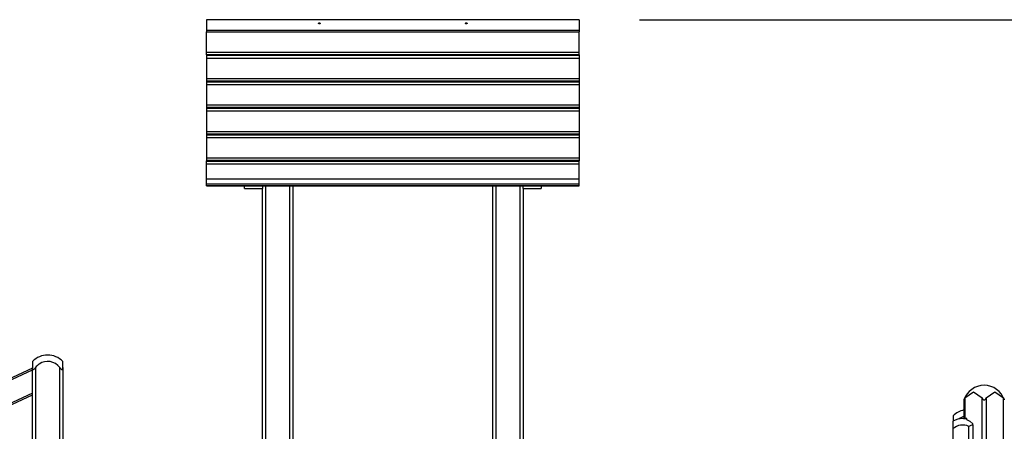
# Model space of a CAD drawing. Units: inches. Extents: x -9 to 108, y -30 to 130.
# Drawn here: x 49 to 81, y 116 to 130 of the extents above; entities that cross this region are included whole.
import ezdxf

# ---------------------------------------------------------------- set-up
doc = ezdxf.new("R2010")
doc.units = ezdxf.units.IN
doc.header["$MEASUREMENT"] = 0
doc.layers.add('Ebene 1', color=7, linetype='Continuous')

# ---------------------------------------------------------------- blocks, each defined once
blk = doc.blocks.new('block 2')
at = {"layer": 'Ebene 1', "color": 179, "lineweight": 25, "true_color": 0x1a171b}
for points in [[(54.692, 130.048), (54.692, 129.952), (54.692, 129.708)], [(66.992, 130.048), (54.692, 130.048)], [(58.417, 129.91), (58.413, 129.91), (58.409, 129.91), (58.405, 129.912), (58.402, 129.914), (58.399, 129.915), (58.396, 129.918), (58.394, 129.921), (58.393, 129.924), (58.392, 129.927), (58.392, 129.93), (58.393, 129.933), (58.394, 129.935), (58.396, 129.938), (58.399, 129.94), (58.403, 129.942), (58.406, 129.944), (58.41, 129.945), (58.414, 129.945), (58.418, 129.945), (58.422, 129.945), (58.426, 129.944), (58.43, 129.943), (58.433, 129.941), (58.436, 129.939), (58.439, 129.937), (58.441, 129.934), (58.442, 129.931), (58.442, 129.928), (58.442, 129.925), (58.441, 129.922), (58.439, 129.919), (58.436, 129.917), (58.433, 129.914), (58.43, 129.912), (58.426, 129.911), (58.422, 129.91), (58.42, 129.91), (58.417, 129.91), (58.417, 129.91)], [(63.267, 129.91), (63.263, 129.91), (63.259, 129.91), (63.255, 129.912), (63.252, 129.914), (63.249, 129.915), (63.246, 129.918), (63.244, 129.921), (63.243, 129.924), (63.242, 129.927), (63.242, 129.93), (63.243, 129.933), (63.244, 129.935), (63.246, 129.938), (63.249, 129.94), (63.253, 129.942), (63.256, 129.944), (63.26, 129.945), (63.264, 129.945), (63.268, 129.945), (63.272, 129.945), (63.276, 129.944), (63.28, 129.943), (63.283, 129.941), (63.286, 129.939), (63.288, 129.937), (63.291, 129.934), (63.292, 129.931), (63.292, 129.928), (63.292, 129.925), (63.291, 129.922), (63.289, 129.919), (63.286, 129.917), (63.283, 129.914), (63.28, 129.912), (63.276, 129.911), (63.272, 129.91), (63.27, 129.91), (63.267, 129.91), (63.267, 129.91)], [(66.992, 130.048), (66.992, 129.952), (66.992, 129.708)], [(68.992, 130.048), (108.22, 130.048)], [(54.692, 129.708), (54.692, 129.666), (54.692, 129.648)], [(54.692, 129.708), (66.992, 129.708)], [(54.692, 128.979), (54.692, 129.367), (54.692, 129.652)], [(54.692, 129.648), (66.992, 129.648)], [(66.992, 129.708), (66.992, 129.666), (66.992, 129.648)], [(66.992, 128.979), (66.992, 129.367), (66.992, 129.652)], [(54.692, 128.902), (54.692, 128.94), (54.692, 128.979)], [(54.692, 128.979), (66.992, 128.979)], [(54.692, 128.887), (54.692, 128.902)], [(54.692, 128.902), (66.992, 128.902)], [(54.692, 128.887), (54.692, 128.874)], [(54.692, 128.887), (66.992, 128.887)], [(54.692, 128.874), (54.692, 128.824), (54.692, 128.784)], [(54.692, 128.874), (66.992, 128.874)], [(54.692, 128.784), (54.692, 128.5), (54.692, 128.111)], [(54.692, 128.784), (66.992, 128.784)], [(66.992, 128.902), (66.992, 128.94), (66.992, 128.979)], [(66.992, 128.887), (66.992, 128.902)], [(66.992, 128.887), (66.992, 128.874)], [(66.992, 128.874), (66.992, 128.824), (66.992, 128.784)], [(66.992, 128.784), (66.992, 128.5), (66.992, 128.111)], [(54.692, 128.111), (54.692, 128.072), (54.692, 128.034)], [(54.692, 128.111), (66.992, 128.111)], [(54.692, 128.034), (54.692, 128.019)], [(54.692, 128.034), (66.992, 128.034)], [(54.692, 128.019), (54.692, 127.999)], [(54.692, 128.019), (66.992, 128.019)], [(54.692, 127.999), (54.692, 127.95), (54.692, 127.91)], [(54.692, 127.999), (66.992, 127.999)], [(54.692, 127.91), (54.692, 127.625), (54.692, 127.237)], [(54.692, 127.91), (66.992, 127.91)], [(66.992, 128.111), (66.992, 128.072), (66.992, 128.034)], [(66.992, 128.034), (66.992, 128.019)], [(66.992, 128.019), (66.992, 127.999)], [(66.992, 127.999), (66.992, 127.95), (66.992, 127.91)], [(66.992, 127.91), (66.992, 127.625), (66.992, 127.237)], [(54.692, 127.237), (54.692, 127.198), (54.692, 127.16)], [(54.692, 127.237), (66.992, 127.237)], [(54.692, 127.16), (54.692, 127.145)], [(54.692, 127.16), (66.992, 127.16)], [(54.692, 127.145), (66.992, 127.145)], [(54.692, 127.145), (54.692, 127.125)], [(66.992, 127.237), (66.992, 127.198), (66.992, 127.16)], [(66.992, 127.16), (66.992, 127.145)], [(66.992, 127.145), (66.992, 127.125)], [(54.692, 127.125), (54.692, 127.075), (54.692, 127.036)], [(54.692, 127.125), (66.992, 127.125)], [(54.692, 127.036), (54.692, 126.751), (54.692, 126.362)], [(54.692, 127.036), (66.992, 127.036)], [(66.992, 127.125), (66.992, 127.075), (66.992, 127.036)], [(66.992, 127.036), (66.992, 126.751), (66.992, 126.362)], [(54.692, 126.362), (54.692, 126.324), (54.692, 126.286)], [(54.692, 126.362), (66.992, 126.362)], [(54.692, 126.286), (54.692, 126.271)], [(54.692, 126.286), (66.992, 126.286)], [(54.692, 126.271), (66.992, 126.271)], [(54.692, 126.271), (54.692, 126.251)], [(54.692, 126.251), (54.692, 126.201), (54.692, 126.161)], [(54.692, 126.251), (66.992, 126.251)], [(66.992, 126.362), (66.992, 126.324), (66.992, 126.286)], [(66.992, 126.286), (66.992, 126.271)], [(66.992, 126.271), (66.992, 126.251)], [(66.992, 126.251), (66.992, 126.201), (66.992, 126.161)], [(54.692, 126.161), (54.692, 125.877), (54.692, 125.488)], [(54.692, 126.161), (66.992, 126.161)], [(66.992, 126.161), (66.992, 125.877), (66.992, 125.488)], [(54.692, 125.488), (54.692, 125.45), (54.692, 125.412)], [(54.692, 125.488), (66.992, 125.488)], [(54.692, 125.412), (54.692, 125.396)], [(54.692, 125.412), (66.992, 125.412)], [(54.692, 125.383), (54.692, 125.396)], [(54.692, 125.396), (66.992, 125.396)], [(54.692, 125.294), (54.692, 125.333), (54.692, 125.383)], [(54.692, 125.383), (66.992, 125.383)], [(54.692, 124.8), (54.692, 125.081), (54.692, 125.294)], [(54.692, 125.294), (66.992, 125.294)], [(66.992, 125.488), (66.992, 125.45), (66.992, 125.412)], [(66.992, 125.412), (66.992, 125.396)], [(66.992, 125.383), (66.992, 125.396)], [(66.992, 125.294), (66.992, 125.333), (66.992, 125.383)], [(66.992, 124.8), (66.992, 125.081), (66.992, 125.294)], [(54.692, 124.638), (54.692, 124.721), (54.692, 124.8)], [(54.692, 124.8), (66.992, 124.8)], [(54.692, 124.575), (54.692, 124.638)], [(54.692, 124.638), (66.992, 124.638)], [(54.692, 124.564), (54.692, 124.567), (54.692, 124.575)], [(54.692, 124.575), (66.992, 124.575)], [(54.692, 124.564), (66.992, 124.564)], [(55.942, 124.484), (55.942, 124.505), (55.942, 124.564)], [(56.542, 124.564), (56.542, 124.505), (56.542, 124.484)], [(56.642, 124.564), (56.642, 95.484)], [(57.442, 95.484), (57.442, 124.564)], [(57.542, 124.564), (57.542, 95.484)], [(64.142, 95.484), (64.142, 124.564)], [(64.242, 124.564), (64.242, 95.484)], [(65.042, 95.484), (65.042, 124.564)], [(65.142, 124.484), (65.142, 124.505), (65.142, 124.564)], [(65.742, 124.564), (65.742, 124.505), (65.742, 124.484)], [(66.992, 124.638), (66.992, 124.721), (66.992, 124.8)], [(66.992, 124.575), (66.992, 124.638)], [(66.992, 124.564), (66.992, 124.567), (66.992, 124.575)], [(55.942, 124.484), (56.542, 124.484)], [(56.542, 95.484), (56.542, 124.484)], [(65.142, 124.484), (65.742, 124.484)], [(65.142, 124.484), (65.142, 95.484)], [(48.942, 118.774), (48.942, 118.719), (48.942, 118.567)], [(49.942, 118.567), (49.942, 118.719), (49.942, 118.774)], [(48.942, 118.55), (31.66, 110.492)], [(31.673, 110.442), (48.942, 118.495)], [(48.942, 118.567), (48.943, 118.546), (48.947, 118.526), (48.951, 118.517), (48.955, 118.509), (48.962, 118.503), (48.971, 118.5), (48.981, 118.503), (48.991, 118.509), (49, 118.516), (49.009, 118.526), (49.026, 118.546), (49.042, 118.567)], [(48.942, 95.484), (48.942, 118.567)], [(49.042, 118.567), (49.042, 95.484)], [(49.842, 118.567), (49.858, 118.546), (49.874, 118.526), (49.883, 118.517), (49.892, 118.509), (49.903, 118.503), (49.912, 118.5), (49.921, 118.503), (49.928, 118.509), (49.933, 118.516), (49.936, 118.526), (49.941, 118.546), (49.942, 118.567)], [(49.842, 95.484), (49.842, 118.567)], [(49.942, 118.567), (49.942, 95.484)], [(48.942, 117.723), (31.771, 109.716)], [(79.734, 117.567), (80.017, 117.774), (80.3, 117.567)], [(80.441, 117.567), (80.724, 117.774), (81.007, 117.567)], [(31.777, 109.663), (48.942, 117.668)], [(79.705, 117.501), (79.705, 117.501), (79.705, 117.502), (79.706, 117.503), (79.706, 117.503), (79.706, 117.504), (79.707, 117.505), (79.707, 117.505), (79.707, 117.507), (79.708, 117.508), (79.709, 117.51), (79.71, 117.512), (79.71, 117.513), (79.711, 117.514), (79.711, 117.515), (79.711, 117.517), (79.713, 117.521), (79.715, 117.525), (79.717, 117.53), (79.719, 117.535), (79.72, 117.538), (79.722, 117.541), (79.723, 117.543), (79.724, 117.546), (79.726, 117.551), (79.729, 117.556), (79.732, 117.561), (79.734, 117.567)], [(79.705, 117.501), (79.705, 116.884)], [(79.734, 117.567), (79.734, 116.884)], [(80.3, 117.567), (80.312, 117.546), (80.327, 117.526), (80.335, 117.517), (80.346, 117.509), (80.358, 117.503), (80.371, 117.501), (80.383, 117.503), (80.395, 117.508), (80.405, 117.517), (80.415, 117.525), (80.43, 117.546), (80.441, 117.567)], [(80.3, 95.484), (80.3, 117.567)], [(80.441, 117.567), (80.441, 95.484)], [(81.007, 117.567), (81.01, 117.562), (81.012, 117.556), (81.015, 117.551), (81.017, 117.546), (81.02, 117.541), (81.022, 117.536), (81.024, 117.531), (81.026, 117.526), (81.027, 117.523), (81.028, 117.521), (81.029, 117.519), (81.03, 117.517), (81.031, 117.514), (81.032, 117.512), (81.032, 117.511), (81.033, 117.509), (81.033, 117.508), (81.034, 117.507), (81.034, 117.506), (81.035, 117.506), (81.035, 117.504), (81.036, 117.503), (81.036, 117.502), (81.036, 117.502), (81.036, 117.502), (81.036, 117.501), (81.036, 117.501)], [(81.007, 95.484), (81.007, 117.567)], [(79.341, 116.804), (79.341, 116.737), (79.341, 116.551)], [(79.342, 116.974), (79.342, 116.93), (79.342, 116.804)], [(79.734, 116.884), (79.713, 116.884), (79.705, 116.884)], [(79.794, 116.884), (79.734, 116.884)], [(79.792, 116.873), (79.792, 116.87), (79.792, 116.861)], [(79.792, 116.861), (79.898, 116.802), (79.992, 116.71)], [(79.794, 116.86), (79.794, 116.884)], [(79.341, 116.551), (79.341, 95.484)], [(79.992, 116.676), (79.929, 116.661), (79.869, 116.63)], [(79.869, 95.484), (79.869, 116.63)], [(79.992, 116.676), (79.992, 116.693), (79.992, 116.71)], [(79.992, 116.676), (79.992, 95.484)]]:
    blk.add_lwpolyline(points, dxfattribs=at)
for points in [[(49.442, 118.984), (49.254, 118.984), (49.073, 118.908), (48.942, 118.774)], [(49.942, 118.774), (49.81, 118.908), (49.63, 118.984), (49.442, 118.984)], [(80.37, 117.984), (80.068, 117.984), (79.799, 117.788), (79.705, 117.502)], [(81.036, 117.502), (80.942, 117.789), (80.672, 117.984), (80.37, 117.984)], [(79.705, 117.171), (79.567, 117.143), (79.44, 117.075), (79.342, 116.974)], [(79.667, 116.884), (79.553, 116.884), (79.442, 116.857), (79.341, 116.804)], [(79.705, 116.955), (79.647, 116.938), (79.593, 116.91), (79.544, 116.873)], [(79.792, 116.873), (79.75, 116.88), (79.708, 116.884), (79.667, 116.884)], [(79.869, 116.63), (79.694, 116.71), (79.486, 116.679), (79.341, 116.551)]]:
    blk.add_open_spline(points, degree=3, dxfattribs=at)
blk.add_open_spline([(49.842, 118.567), (49.686, 118.788), (49.38, 118.84), (49.159, 118.684), (49.114, 118.652), (49.074, 118.612), (49.042, 118.567)], degree=3, knots=[0, 0, 0, 0, 1, 1, 1, 2, 2, 2, 2], dxfattribs=at)

msp = doc.modelspace()

# ---------------------------------------------------------------- block references
at = {"layer": 'Ebene 1'}
msp.add_blockref('block 2', (0, 0), dxfattribs=at)

doc.saveas('drawing.dxf')
